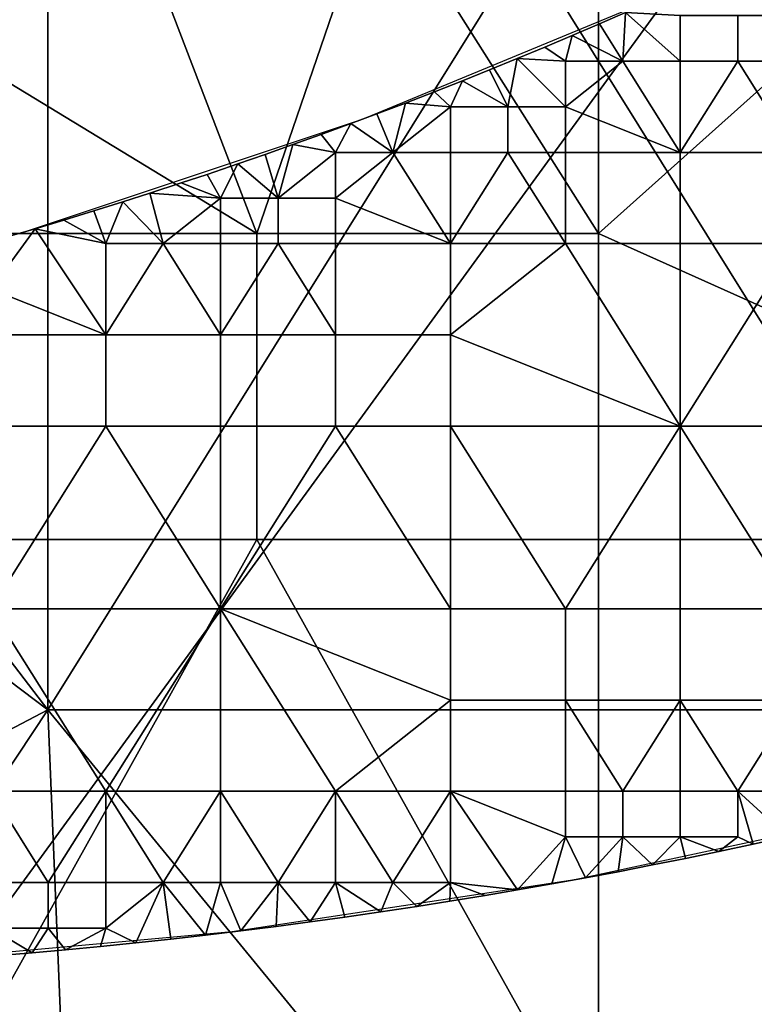
# Model space of a CAD drawing. Units: millimetres. Extents: x -2003 to -1047, y 539 to 1195.
# Drawn here: x -1313 to -1292, y 581 to 608 of the extents above; entities that cross this region are included whole.
import ezdxf

# ---------------------------------------------------------------- set-up
doc = ezdxf.new("R2010")
doc.units = ezdxf.units.MM
doc.header["$MEASUREMENT"] = 0
for name, color, linetype in [('Domyślny', 7, 'Continuous'), ('Osie', 5, 'Continuous'), ('Warstwa 05', 255, 'Continuous')]:
    doc.layers.add(name, color=color, linetype=linetype)

msp = doc.modelspace()

# ---------------------------------------------------------------- linework, layer by layer
at = {"layer": 'Domyślny'}
for points in [[(-1173.515, 693.929), (-1176.668, 684.793), (-1180.366, 675.864), (-1184.597, 667.174), (-1189.345, 658.756), (-1194.593, 650.639), (-1200.321, 642.855), (-1206.509, 635.43), (-1213.133, 628.393), (-1220.171, 621.768), (-1227.595, 615.58), (-1235.38, 609.852), (-1243.496, 604.605), (-1251.915, 599.857), (-1260.604, 595.626), (-1269.534, 591.927), (-1278.67, 588.774), (-1287.98, 586.179), (-1297.43, 584.151), (-1306.985, 582.696), (-1316.61, 581.822), (-1326.27, 581.53), (-1724.27, 581.53)], [(-1698.27, 596.53), (-1352.27, 596.53), (-1342.283, 596.886), (-1332.346, 597.955), (-1322.511, 599.729), (-1312.828, 602.201), (-1303.345, 605.357), (-1294.112, 609.181), (-1285.176, 613.655), (-1276.581, 618.754), (-1268.372, 624.454), (-1260.59, 630.725), (-1253.275, 637.535), (-1246.465, 644.849), (-1240.195, 652.631), (-1234.495, 660.84), (-1229.395, 669.435), (-1224.922, 678.372), (-1221.097, 687.605)]]:
    msp.add_lwpolyline(points, dxfattribs=at)
for points in [[(-1306.358, 610.641, 23.5), (-1314.208, 619.03, 23.5), (-1317.538, 607.109, 23.5)], [(-1341.363, 611.003, 12), (-1330.136, 612.489, 12), (-1312.128, 588.887, 12)], [(-1312.128, 610.244, 12), (-1312.128, 588.887, 12), (-1330.136, 612.489, 12)], [(-1302.946, 611.938, 38), (-1309.156, 609.655, 38), (-1306.291, 602.169, 38)], [(-1306.291, 602.169, 38), (-1296.77, 602.169, 38), (-1302.946, 611.938, 38)], [(-1296.77, 602.169, 38), (-1296.77, 610.696, 38), (-1302.946, 611.938, 38)], [(-1312.128, 588.887, 12), (-1352.804, 567.53, 12), (-1341.363, 611.003, 12)], [(-1306.358, 610.641, 33.167), (-1306.358, 610.641, 28.333), (-1317.538, 607.109, 28.333), (-1317.538, 607.109, 33.167)], [(-1317.538, 607.109, 23.5), (-1317.538, 607.109, 28.333), (-1306.358, 610.641, 23.5)], [(-1317.538, 607.109, 33.167), (-1309.156, 609.655, 38), (-1306.358, 610.641, 33.167)], [(-1306.358, 610.641, 28.333), (-1306.358, 610.641, 23.5), (-1317.538, 607.109, 28.333)], [(-1287.25, 610.696, 38), (-1296.77, 610.696, 38), (-1296.77, 602.169, 38)], [(-1287.25, 610.696, 38), (-1296.77, 602.169, 38), (-1277.729, 593.641, 38)], [(-1312.128, 588.887, 12), (-1312.128, 610.244, 12), (-1298.806, 610.244, 12)], [(-1285.485, 588.887, 12), (-1312.128, 588.887, 12), (-1298.806, 610.244, 12)], [(-1298.806, 610.244, 12), (-1285.485, 610.244, 12), (-1285.485, 588.887, 12)], [(-1309.156, 609.655, 38), (-1317.538, 607.109, 33.167), (-1315.399, 607.702, 38)], [(-1309.156, 609.655, 38), (-1315.399, 607.702, 38), (-1306.291, 602.169, 38)], [(-1315.812, 602.169, 38), (-1306.291, 602.169, 38), (-1315.399, 607.702, 38)], [(-1306.291, 602.169, 38), (-1315.812, 602.169, 38), (-1315.812, 593.641, 38), (-1306.291, 593.641, 38)], [(-1296.77, 602.169, 38), (-1306.291, 602.169, 38), (-1306.291, 593.641, 38), (-1296.77, 593.641, 38)], [(-1296.77, 602.169, 38), (-1296.77, 593.641, 38), (-1277.729, 593.641, 38)], [(-1306.291, 593.641, 38), (-1315.812, 593.641, 38), (-1315.812, 576.585, 38)], [(-1315.812, 576.585, 38), (-1296.77, 576.585, 38), (-1306.291, 593.641, 38)], [(-1296.77, 576.585, 38), (-1296.77, 593.641, 38), (-1306.291, 593.641, 38)], [(-1277.729, 593.641, 38), (-1296.77, 593.641, 38), (-1296.77, 576.585, 38), (-1277.729, 576.585, 38)], [(-1326.27, 567.53, 12), (-1352.804, 567.53, 12), (-1312.128, 588.887, 12)], [(-1311.27, 568.177, 12), (-1326.27, 567.53, 12), (-1312.128, 588.887, 12)], [(-1296.684, 570.064, 12), (-1311.27, 568.177, 12), (-1312.128, 588.887, 12)], [(-1312.128, 588.887, 12), (-1285.485, 588.887, 12), (-1296.684, 570.064, 12)], [(-1281.171, 573.476, 12), (-1296.684, 570.064, 12), (-1285.485, 588.887, 12)]]:
    msp.add_3dface(points, dxfattribs=at)
at = {"layer": 'Osie'}
for points in [[(-1346.02, 620.53, -4), (-1286.27, 620.53, -4), (-1316.145, 579.53, -4)], [(-1346.02, 620.53), (-1316.145, 579.53), (-1286.27, 620.53)], [(-1286.27, 620.53, -4), (-1286.27, 579.53, -4), (-1316.145, 579.53, -4)], [(-1286.27, 620.53), (-1316.145, 579.53), (-1286.27, 579.53)]]:
    msp.add_3dface(points, dxfattribs=at)
at = {"layer": 'Warstwa 05'}
for points in [[(-1296.739, 608.014, -4), (-1296.087, 606.976, -4), (-1296.016, 608.329, -4)], [(-1296.016, 608.329, -4), (-1296.739, 608.014, -4.2), (-1296.739, 608.014, -4)], [(-1296.739, 608.014, -4.2), (-1296.016, 608.329, -4), (-1296.016, 608.329, -4.2)], [(-1296.739, 608.014, -4.2), (-1296.016, 608.329, -4.2), (-1296.087, 606.976, -4.2)], [(-1294.485, 606.976, -4), (-1296.016, 608.329, -4), (-1296.087, 606.976, -4)], [(-1294.485, 606.976, -4.2), (-1296.087, 606.976, -4.2), (-1296.016, 608.329, -4.2)], [(-1294.485, 608.248, -4), (-1296.016, 608.329, -4), (-1294.485, 606.976, -4)], [(-1294.485, 608.248, -4.2), (-1294.485, 606.976, -4.2), (-1296.016, 608.329, -4.2)], [(-1292.882, 606.976, -4), (-1292.882, 608.248, -4), (-1294.485, 608.248, -4), (-1294.485, 606.976, -4)], [(-1292.882, 606.976, -4.2), (-1294.485, 606.976, -4.2), (-1294.485, 608.248, -4.2), (-1292.882, 608.248, -4.2)], [(-1291.279, 606.976, -4), (-1291.279, 608.248, -4), (-1292.882, 608.248, -4), (-1292.882, 606.976, -4)], [(-1291.279, 606.976, -4.2), (-1292.882, 606.976, -4.2), (-1292.882, 608.248, -4.2), (-1291.279, 608.248, -4.2)], [(-1297.5, 607.688, -4), (-1296.087, 606.976, -4), (-1296.739, 608.014, -4)], [(-1296.739, 608.014, -4), (-1296.739, 608.014, -4.2), (-1297.5, 607.688, -4)], [(-1297.5, 607.688, -4.2), (-1297.5, 607.688, -4), (-1296.739, 608.014, -4.2)], [(-1297.5, 607.688, -4.2), (-1296.739, 608.014, -4.2), (-1296.087, 606.976, -4.2)], [(-1298.26, 607.367, -4), (-1297.69, 606.976, -4), (-1297.5, 607.688, -4)], [(-1297.5, 607.688, -4), (-1298.26, 607.367, -4.2), (-1298.26, 607.367, -4)], [(-1298.26, 607.367, -4.2), (-1297.5, 607.688, -4), (-1297.5, 607.688, -4.2)], [(-1298.26, 607.367, -4.2), (-1297.5, 607.688, -4.2), (-1297.69, 606.976, -4.2)], [(-1296.087, 606.976, -4), (-1297.5, 607.688, -4), (-1297.69, 606.976, -4)], [(-1296.087, 606.976, -4.2), (-1297.69, 606.976, -4.2), (-1297.5, 607.688, -4.2)], [(-1299.034, 607.046, -4), (-1297.69, 606.976, -4), (-1298.26, 607.367, -4)], [(-1298.26, 607.367, -4), (-1299.034, 607.046, -4.2), (-1299.034, 607.046, -4)], [(-1299.034, 607.046, -4.2), (-1298.26, 607.367, -4), (-1298.26, 607.367, -4.2)], [(-1299.034, 607.046, -4.2), (-1298.26, 607.367, -4.2), (-1297.69, 606.976, -4.2)], [(-1299.808, 606.731, -4), (-1299.293, 605.704, -4), (-1299.034, 607.046, -4)], [(-1299.034, 607.046, -4), (-1299.808, 606.731, -4.2), (-1299.808, 606.731, -4)], [(-1299.808, 606.731, -4.2), (-1299.034, 607.046, -4), (-1299.034, 607.046, -4.2)], [(-1299.808, 606.731, -4.2), (-1299.034, 607.046, -4.2), (-1299.293, 605.704, -4.2)], [(-1297.69, 605.704, -4), (-1299.034, 607.046, -4), (-1299.293, 605.704, -4)], [(-1297.69, 605.704, -4.2), (-1299.293, 605.704, -4.2), (-1299.034, 607.046, -4.2)], [(-1297.69, 606.976, -4), (-1299.034, 607.046, -4), (-1297.69, 605.704, -4)], [(-1297.69, 606.976, -4.2), (-1297.69, 605.704, -4.2), (-1299.034, 607.046, -4.2)], [(-1297.69, 605.704, -4), (-1296.087, 606.976, -4), (-1297.69, 606.976, -4)], [(-1297.69, 605.704, -4), (-1294.485, 604.432, -4), (-1296.087, 606.976, -4)], [(-1297.69, 605.704, -4.2), (-1297.69, 606.976, -4.2), (-1296.087, 606.976, -4.2)], [(-1297.69, 605.704, -4.2), (-1296.087, 606.976, -4.2), (-1294.485, 604.432, -4.2)], [(-1296.087, 606.976, -4), (-1294.485, 604.432, -4), (-1294.485, 606.976, -4)], [(-1296.087, 606.976, -4.2), (-1294.485, 606.976, -4.2), (-1294.485, 604.432, -4.2)], [(-1294.485, 604.432, -4), (-1292.882, 606.976, -4), (-1294.485, 606.976, -4)], [(-1291.279, 604.432, -4), (-1292.882, 606.976, -4), (-1294.485, 604.432, -4)], [(-1294.485, 604.432, -4.2), (-1294.485, 606.976, -4.2), (-1292.882, 606.976, -4.2)], [(-1291.279, 604.432, -4.2), (-1294.485, 604.432, -4.2), (-1292.882, 606.976, -4.2)], [(-1292.882, 606.976, -4), (-1291.279, 604.432, -4), (-1291.279, 606.976, -4)], [(-1292.882, 606.976, -4.2), (-1291.279, 606.976, -4.2), (-1291.279, 604.432, -4.2)], [(-1300.556, 606.431, -4), (-1299.293, 605.704, -4), (-1299.808, 606.731, -4)], [(-1299.808, 606.731, -4), (-1300.556, 606.431, -4.2), (-1300.556, 606.431, -4)], [(-1300.556, 606.431, -4.2), (-1299.808, 606.731, -4), (-1299.808, 606.731, -4.2)], [(-1300.556, 606.431, -4.2), (-1299.808, 606.731, -4.2), (-1299.293, 605.704, -4.2)], [(-1301.344, 606.121, -4), (-1300.895, 605.704, -4), (-1300.556, 606.431, -4)], [(-1300.556, 606.431, -4), (-1301.344, 606.121, -4.2), (-1301.344, 606.121, -4)], [(-1301.344, 606.121, -4.2), (-1300.556, 606.431, -4), (-1300.556, 606.431, -4.2)], [(-1301.344, 606.121, -4.2), (-1300.556, 606.431, -4.2), (-1300.895, 605.704, -4.2)], [(-1299.293, 605.704, -4), (-1300.556, 606.431, -4), (-1300.895, 605.704, -4)], [(-1299.293, 605.704, -4.2), (-1300.895, 605.704, -4.2), (-1300.556, 606.431, -4.2)], [(-1302.153, 605.808, -4), (-1300.895, 605.704, -4), (-1301.344, 606.121, -4)], [(-1301.344, 606.121, -4), (-1302.153, 605.808, -4.2), (-1302.153, 605.808, -4)], [(-1302.153, 605.808, -4.2), (-1301.344, 606.121, -4), (-1301.344, 606.121, -4.2)], [(-1302.153, 605.808, -4.2), (-1301.344, 606.121, -4.2), (-1300.895, 605.704, -4.2)], [(-1302.951, 605.505, -4), (-1302.498, 604.432, -4), (-1302.153, 605.808, -4)], [(-1302.153, 605.808, -4), (-1302.951, 605.505, -4.2), (-1302.951, 605.505, -4)], [(-1302.951, 605.505, -4.2), (-1302.153, 605.808, -4), (-1302.153, 605.808, -4.2)], [(-1302.951, 605.505, -4.2), (-1302.153, 605.808, -4.2), (-1302.498, 604.432, -4.2)], [(-1302.498, 604.432, -4), (-1300.895, 605.704, -4), (-1302.153, 605.808, -4)], [(-1302.498, 604.432, -4.2), (-1302.153, 605.808, -4.2), (-1300.895, 605.704, -4.2)], [(-1300.895, 605.704, -4), (-1302.498, 604.432, -4), (-1300.895, 604.432, -4)], [(-1300.895, 605.704, -4.2), (-1300.895, 604.432, -4.2), (-1302.498, 604.432, -4.2)], [(-1299.293, 604.432, -4), (-1299.293, 605.704, -4), (-1300.895, 605.704, -4), (-1300.895, 604.432, -4)], [(-1299.293, 604.432, -4.2), (-1300.895, 604.432, -4.2), (-1300.895, 605.704, -4.2), (-1299.293, 605.704, -4.2)], [(-1297.69, 604.432, -4), (-1297.69, 605.704, -4), (-1299.293, 605.704, -4), (-1299.293, 604.432, -4)], [(-1297.69, 604.432, -4.2), (-1299.293, 604.432, -4.2), (-1299.293, 605.704, -4.2), (-1297.69, 605.704, -4.2)], [(-1294.485, 604.432, -4), (-1297.69, 605.704, -4), (-1297.69, 604.432, -4)], [(-1294.485, 604.432, -4.2), (-1297.69, 604.432, -4.2), (-1297.69, 605.704, -4.2)], [(-1303.678, 605.233, -4), (-1302.498, 604.432, -4), (-1302.951, 605.505, -4)], [(-1302.951, 605.505, -4), (-1303.678, 605.233, -4.2), (-1303.678, 605.233, -4)], [(-1303.678, 605.233, -4.2), (-1302.951, 605.505, -4), (-1302.951, 605.505, -4.2)], [(-1303.678, 605.233, -4.2), (-1302.951, 605.505, -4.2), (-1302.498, 604.432, -4.2)], [(-1304.497, 604.933, -4), (-1304.101, 604.432, -4), (-1303.678, 605.233, -4)], [(-1303.678, 605.233, -4), (-1304.497, 604.933, -4.2), (-1304.497, 604.933, -4)], [(-1304.497, 604.933, -4.2), (-1303.678, 605.233, -4), (-1303.678, 605.233, -4.2)], [(-1304.497, 604.933, -4.2), (-1303.678, 605.233, -4.2), (-1304.101, 604.432, -4.2)], [(-1302.498, 604.432, -4), (-1303.678, 605.233, -4), (-1304.101, 604.432, -4)], [(-1302.498, 604.432, -4.2), (-1304.101, 604.432, -4.2), (-1303.678, 605.233, -4.2)], [(-1305.287, 604.649, -4), (-1304.101, 604.432, -4), (-1304.497, 604.933, -4)], [(-1304.497, 604.933, -4), (-1305.287, 604.649, -4.2), (-1305.287, 604.649, -4)], [(-1305.287, 604.649, -4.2), (-1304.497, 604.933, -4), (-1304.497, 604.933, -4.2)], [(-1305.287, 604.649, -4.2), (-1304.497, 604.933, -4.2), (-1304.101, 604.432, -4.2)], [(-1306.061, 604.376, -4), (-1305.703, 603.159, -4), (-1305.287, 604.649, -4)], [(-1305.287, 604.649, -4), (-1306.061, 604.376, -4.2), (-1306.061, 604.376, -4)], [(-1306.061, 604.376, -4.2), (-1305.287, 604.649, -4), (-1305.287, 604.649, -4.2)], [(-1306.061, 604.376, -4.2), (-1305.287, 604.649, -4.2), (-1305.703, 603.159, -4.2)], [(-1305.703, 603.159, -4), (-1304.101, 604.432, -4), (-1305.287, 604.649, -4)], [(-1305.703, 603.159, -4.2), (-1305.287, 604.649, -4.2), (-1304.101, 604.432, -4.2)], [(-1306.824, 604.112, -4), (-1305.703, 603.159, -4), (-1306.061, 604.376, -4)], [(-1306.061, 604.376, -4), (-1306.061, 604.376, -4.2), (-1306.824, 604.112, -4)], [(-1306.824, 604.112, -4.2), (-1306.824, 604.112, -4), (-1306.061, 604.376, -4.2)], [(-1306.824, 604.112, -4.2), (-1306.061, 604.376, -4.2), (-1305.703, 603.159, -4.2)], [(-1304.101, 604.432, -4), (-1305.703, 603.159, -4), (-1304.101, 603.159, -4)], [(-1304.101, 604.432, -4.2), (-1304.101, 603.159, -4.2), (-1305.703, 603.159, -4.2)], [(-1304.101, 603.159, -4), (-1302.498, 604.432, -4), (-1304.101, 604.432, -4)], [(-1304.101, 603.159, -4), (-1300.895, 601.887, -4), (-1302.498, 604.432, -4)], [(-1304.101, 603.159, -4.2), (-1304.101, 604.432, -4.2), (-1302.498, 604.432, -4.2)], [(-1304.101, 603.159, -4.2), (-1302.498, 604.432, -4.2), (-1300.895, 601.887, -4.2)], [(-1302.498, 604.432, -4), (-1300.895, 601.887, -4), (-1300.895, 604.432, -4)], [(-1302.498, 604.432, -4.2), (-1300.895, 604.432, -4.2), (-1300.895, 601.887, -4.2)], [(-1300.895, 601.887, -4), (-1299.293, 604.432, -4), (-1300.895, 604.432, -4)], [(-1297.69, 601.887, -4), (-1299.293, 604.432, -4), (-1300.895, 601.887, -4)], [(-1300.895, 601.887, -4.2), (-1300.895, 604.432, -4.2), (-1299.293, 604.432, -4.2)], [(-1297.69, 601.887, -4.2), (-1300.895, 601.887, -4.2), (-1299.293, 604.432, -4.2)], [(-1299.293, 604.432, -4), (-1297.69, 601.887, -4), (-1297.69, 604.432, -4)], [(-1299.293, 604.432, -4.2), (-1297.69, 604.432, -4.2), (-1297.69, 601.887, -4.2)], [(-1294.485, 601.887, -4), (-1294.485, 604.432, -4), (-1297.69, 604.432, -4), (-1297.69, 601.887, -4)], [(-1294.485, 601.887, -4.2), (-1297.69, 601.887, -4.2), (-1297.69, 604.432, -4.2), (-1294.485, 604.432, -4.2)], [(-1291.279, 601.887, -4), (-1291.279, 604.432, -4), (-1294.485, 604.432, -4), (-1294.485, 601.887, -4)], [(-1291.279, 601.887, -4.2), (-1294.485, 601.887, -4.2), (-1294.485, 604.432, -4.2), (-1291.279, 604.432, -4.2)], [(-1307.685, 603.819, -4), (-1307.306, 603.159, -4), (-1306.824, 604.112, -4)], [(-1306.824, 604.112, -4), (-1306.824, 604.112, -4.2), (-1307.685, 603.819, -4)], [(-1307.685, 603.819, -4.2), (-1307.685, 603.819, -4), (-1306.824, 604.112, -4.2)], [(-1307.685, 603.819, -4.2), (-1306.824, 604.112, -4.2), (-1307.306, 603.159, -4.2)], [(-1305.703, 603.159, -4), (-1306.824, 604.112, -4), (-1307.306, 603.159, -4)], [(-1305.703, 603.159, -4.2), (-1307.306, 603.159, -4.2), (-1306.824, 604.112, -4.2)], [(-1308.405, 603.579, -4), (-1307.306, 603.159, -4), (-1307.685, 603.819, -4)], [(-1307.685, 603.819, -4), (-1308.405, 603.579, -4.2), (-1308.405, 603.579, -4)], [(-1308.405, 603.579, -4.2), (-1307.685, 603.819, -4), (-1307.685, 603.819, -4.2)], [(-1308.405, 603.579, -4.2), (-1307.685, 603.819, -4.2), (-1307.306, 603.159, -4.2)], [(-1309.278, 603.294, -4), (-1307.306, 603.159, -4), (-1308.405, 603.579, -4)], [(-1308.405, 603.579, -4), (-1309.278, 603.294, -4.2), (-1309.278, 603.294, -4)], [(-1309.278, 603.294, -4.2), (-1308.405, 603.579, -4), (-1308.405, 603.579, -4.2)], [(-1309.278, 603.294, -4.2), (-1308.405, 603.579, -4.2), (-1307.306, 603.159, -4.2)], [(-1310.028, 603.055, -4), (-1308.909, 601.887, -4), (-1309.278, 603.294, -4)], [(-1309.278, 603.294, -4), (-1310.028, 603.055, -4.2), (-1310.028, 603.055, -4)], [(-1310.028, 603.055, -4.2), (-1309.278, 603.294, -4), (-1309.278, 603.294, -4.2)], [(-1310.028, 603.055, -4.2), (-1309.278, 603.294, -4.2), (-1308.909, 601.887, -4.2)], [(-1307.306, 603.159, -4), (-1309.278, 603.294, -4), (-1308.909, 601.887, -4)], [(-1307.306, 603.159, -4.2), (-1308.909, 601.887, -4.2), (-1309.278, 603.294, -4.2)], [(-1307.306, 603.159, -4), (-1308.909, 601.887, -4), (-1307.306, 601.887, -4)], [(-1307.306, 603.159, -4.2), (-1307.306, 601.887, -4.2), (-1308.909, 601.887, -4.2)], [(-1305.703, 601.887, -4), (-1305.703, 603.159, -4), (-1307.306, 603.159, -4), (-1307.306, 601.887, -4)], [(-1305.703, 601.887, -4.2), (-1307.306, 601.887, -4.2), (-1307.306, 603.159, -4.2), (-1305.703, 603.159, -4.2)], [(-1304.101, 601.887, -4), (-1304.101, 603.159, -4), (-1305.703, 603.159, -4), (-1305.703, 601.887, -4)], [(-1304.101, 601.887, -4.2), (-1305.703, 601.887, -4.2), (-1305.703, 603.159, -4.2), (-1304.101, 603.159, -4.2)], [(-1300.895, 601.887, -4), (-1304.101, 603.159, -4), (-1304.101, 601.887, -4)], [(-1300.895, 601.887, -4.2), (-1304.101, 601.887, -4.2), (-1304.101, 603.159, -4.2)], [(-1310.838, 602.801, -4), (-1310.511, 601.887, -4), (-1310.028, 603.055, -4)], [(-1310.028, 603.055, -4), (-1310.838, 602.801, -4.2), (-1310.838, 602.801, -4)], [(-1310.838, 602.801, -4.2), (-1310.028, 603.055, -4), (-1310.028, 603.055, -4.2)], [(-1310.838, 602.801, -4.2), (-1310.028, 603.055, -4.2), (-1310.511, 601.887, -4.2)], [(-1308.909, 601.887, -4), (-1310.028, 603.055, -4), (-1310.511, 601.887, -4)], [(-1308.909, 601.887, -4.2), (-1310.511, 601.887, -4.2), (-1310.028, 603.055, -4.2)], [(-1311.675, 602.545, -4), (-1310.511, 601.887, -4), (-1310.838, 602.801, -4)], [(-1310.838, 602.801, -4), (-1311.675, 602.545, -4.2), (-1311.675, 602.545, -4)], [(-1311.675, 602.545, -4.2), (-1310.838, 602.801, -4), (-1310.838, 602.801, -4.2)], [(-1311.675, 602.545, -4.2), (-1310.838, 602.801, -4.2), (-1310.511, 601.887, -4.2)], [(-1313.255, 602.076, -4), (-1313.717, 600.615, -4), (-1312.478, 602.304, -4)], [(-1313.717, 600.615, -4), (-1310.511, 599.342, -4), (-1312.478, 602.304, -4)], [(-1313.255, 602.076, -4.2), (-1312.478, 602.304, -4.2), (-1313.717, 600.615, -4.2)], [(-1313.717, 600.615, -4.2), (-1312.478, 602.304, -4.2), (-1310.511, 599.342, -4.2)], [(-1312.478, 602.304, -4), (-1313.255, 602.076, -4.2), (-1313.255, 602.076, -4)], [(-1313.255, 602.076, -4.2), (-1312.478, 602.304, -4), (-1312.478, 602.304, -4.2)], [(-1312.478, 602.304, -4), (-1310.511, 601.887, -4), (-1311.675, 602.545, -4)], [(-1311.675, 602.545, -4), (-1312.478, 602.304, -4.2), (-1312.478, 602.304, -4)], [(-1312.478, 602.304, -4.2), (-1311.675, 602.545, -4), (-1311.675, 602.545, -4.2)], [(-1312.478, 602.304, -4.2), (-1311.675, 602.545, -4.2), (-1310.511, 601.887, -4.2)], [(-1310.511, 601.887, -4), (-1312.478, 602.304, -4), (-1310.511, 599.342, -4)], [(-1310.511, 601.887, -4.2), (-1310.511, 599.342, -4.2), (-1312.478, 602.304, -4.2)], [(-1310.511, 599.342, -4), (-1308.909, 601.887, -4), (-1310.511, 601.887, -4)], [(-1307.306, 599.342, -4), (-1308.909, 601.887, -4), (-1310.511, 599.342, -4)], [(-1310.511, 599.342, -4.2), (-1310.511, 601.887, -4.2), (-1308.909, 601.887, -4.2)], [(-1307.306, 599.342, -4.2), (-1310.511, 599.342, -4.2), (-1308.909, 601.887, -4.2)], [(-1308.909, 601.887, -4), (-1307.306, 599.342, -4), (-1307.306, 601.887, -4)], [(-1308.909, 601.887, -4.2), (-1307.306, 601.887, -4.2), (-1307.306, 599.342, -4.2)], [(-1307.306, 599.342, -4), (-1305.703, 601.887, -4), (-1307.306, 601.887, -4)], [(-1304.101, 599.342, -4), (-1305.703, 601.887, -4), (-1307.306, 599.342, -4)], [(-1307.306, 599.342, -4.2), (-1307.306, 601.887, -4.2), (-1305.703, 601.887, -4.2)], [(-1304.101, 599.342, -4.2), (-1307.306, 599.342, -4.2), (-1305.703, 601.887, -4.2)], [(-1305.703, 601.887, -4), (-1304.101, 599.342, -4), (-1304.101, 601.887, -4)], [(-1305.703, 601.887, -4.2), (-1304.101, 601.887, -4.2), (-1304.101, 599.342, -4.2)], [(-1300.895, 599.342, -4), (-1300.895, 601.887, -4), (-1304.101, 601.887, -4), (-1304.101, 599.342, -4)], [(-1300.895, 599.342, -4.2), (-1304.101, 599.342, -4.2), (-1304.101, 601.887, -4.2), (-1300.895, 601.887, -4.2)], [(-1300.895, 599.342, -4), (-1297.69, 601.887, -4), (-1300.895, 601.887, -4)], [(-1300.895, 599.342, -4), (-1294.485, 596.798, -4), (-1297.69, 601.887, -4)], [(-1300.895, 599.342, -4.2), (-1300.895, 601.887, -4.2), (-1297.69, 601.887, -4.2)], [(-1300.895, 599.342, -4.2), (-1297.69, 601.887, -4.2), (-1294.485, 596.798, -4.2)], [(-1297.69, 601.887, -4), (-1294.485, 596.798, -4), (-1294.485, 601.887, -4)], [(-1297.69, 601.887, -4.2), (-1294.485, 601.887, -4.2), (-1294.485, 596.798, -4.2)], [(-1294.485, 596.798, -4), (-1291.279, 601.887, -4), (-1294.485, 601.887, -4)], [(-1288.074, 596.798, -4), (-1291.279, 601.887, -4), (-1294.485, 596.798, -4)], [(-1294.485, 596.798, -4.2), (-1294.485, 601.887, -4.2), (-1291.279, 601.887, -4.2)], [(-1288.074, 596.798, -4.2), (-1294.485, 596.798, -4.2), (-1291.279, 601.887, -4.2)], [(-1313.717, 599.342, -4), (-1310.511, 599.342, -4), (-1313.717, 600.615, -4)], [(-1313.717, 599.342, -4.2), (-1313.717, 600.615, -4.2), (-1310.511, 599.342, -4.2)], [(-1310.511, 596.798, -4), (-1310.511, 599.342, -4), (-1313.717, 599.342, -4), (-1313.717, 596.798, -4)], [(-1310.511, 596.798, -4.2), (-1313.717, 596.798, -4.2), (-1313.717, 599.342, -4.2), (-1310.511, 599.342, -4.2)], [(-1307.306, 596.798, -4), (-1307.306, 599.342, -4), (-1310.511, 599.342, -4), (-1310.511, 596.798, -4)], [(-1307.306, 596.798, -4.2), (-1310.511, 596.798, -4.2), (-1310.511, 599.342, -4.2), (-1307.306, 599.342, -4.2)], [(-1304.101, 596.798, -4), (-1304.101, 599.342, -4), (-1307.306, 599.342, -4), (-1307.306, 596.798, -4)], [(-1304.101, 596.798, -4.2), (-1307.306, 596.798, -4.2), (-1307.306, 599.342, -4.2), (-1304.101, 599.342, -4.2)], [(-1300.895, 596.798, -4), (-1300.895, 599.342, -4), (-1304.101, 599.342, -4), (-1304.101, 596.798, -4)], [(-1300.895, 596.798, -4.2), (-1304.101, 596.798, -4.2), (-1304.101, 599.342, -4.2), (-1300.895, 599.342, -4.2)], [(-1294.485, 596.798, -4), (-1300.895, 599.342, -4), (-1300.895, 596.798, -4)], [(-1294.485, 596.798, -4.2), (-1300.895, 596.798, -4.2), (-1300.895, 599.342, -4.2)], [(-1313.717, 591.708, -4), (-1310.511, 596.798, -4), (-1313.717, 596.798, -4)], [(-1307.306, 591.708, -4), (-1310.511, 596.798, -4), (-1313.717, 591.708, -4)], [(-1313.717, 591.708, -4.2), (-1313.717, 596.798, -4.2), (-1310.511, 596.798, -4.2)], [(-1307.306, 591.708, -4.2), (-1313.717, 591.708, -4.2), (-1310.511, 596.798, -4.2)], [(-1310.511, 596.798, -4), (-1307.306, 591.708, -4), (-1307.306, 596.798, -4)], [(-1310.511, 596.798, -4.2), (-1307.306, 596.798, -4.2), (-1307.306, 591.708, -4.2)], [(-1307.306, 591.708, -4), (-1304.101, 596.798, -4), (-1307.306, 596.798, -4)], [(-1300.895, 591.708, -4), (-1304.101, 596.798, -4), (-1307.306, 591.708, -4)], [(-1307.306, 591.708, -4.2), (-1307.306, 596.798, -4.2), (-1304.101, 596.798, -4.2)], [(-1300.895, 591.708, -4.2), (-1307.306, 591.708, -4.2), (-1304.101, 596.798, -4.2)], [(-1304.101, 596.798, -4), (-1300.895, 591.708, -4), (-1300.895, 596.798, -4)], [(-1304.101, 596.798, -4.2), (-1300.895, 596.798, -4.2), (-1300.895, 591.708, -4.2)], [(-1297.69, 591.708, -4), (-1300.895, 596.798, -4), (-1300.895, 591.708, -4)], [(-1300.895, 596.798, -4), (-1297.69, 591.708, -4), (-1294.485, 596.798, -4)], [(-1297.69, 591.708, -4.2), (-1300.895, 591.708, -4.2), (-1300.895, 596.798, -4.2)], [(-1300.895, 596.798, -4.2), (-1294.485, 596.798, -4.2), (-1297.69, 591.708, -4.2)], [(-1294.485, 596.798, -4), (-1297.69, 591.708, -4), (-1294.485, 591.708, -4)], [(-1294.485, 596.798, -4.2), (-1294.485, 591.708, -4.2), (-1297.69, 591.708, -4.2)], [(-1291.279, 591.708, -4), (-1294.485, 596.798, -4), (-1294.485, 591.708, -4)], [(-1294.485, 596.798, -4), (-1291.279, 591.708, -4), (-1288.074, 596.798, -4)], [(-1291.279, 591.708, -4.2), (-1294.485, 591.708, -4.2), (-1294.485, 596.798, -4.2)], [(-1294.485, 596.798, -4.2), (-1288.074, 596.798, -4.2), (-1291.279, 591.708, -4.2)], [(-1310.511, 586.619, -4), (-1313.717, 591.708, -4), (-1313.717, 586.619, -4)], [(-1313.717, 591.708, -4), (-1310.511, 586.619, -4), (-1307.306, 591.708, -4)], [(-1310.511, 586.619, -4.2), (-1313.717, 586.619, -4.2), (-1313.717, 591.708, -4.2)], [(-1313.717, 591.708, -4.2), (-1307.306, 591.708, -4.2), (-1310.511, 586.619, -4.2)], [(-1307.306, 591.708, -4), (-1310.511, 586.619, -4), (-1307.306, 586.619, -4)], [(-1307.306, 591.708, -4.2), (-1307.306, 586.619, -4.2), (-1310.511, 586.619, -4.2)], [(-1304.101, 586.619, -4), (-1307.306, 591.708, -4), (-1307.306, 586.619, -4)], [(-1307.306, 591.708, -4), (-1300.895, 589.164, -4), (-1300.895, 591.708, -4)], [(-1300.895, 589.164, -4), (-1307.306, 591.708, -4), (-1304.101, 586.619, -4)], [(-1304.101, 586.619, -4.2), (-1307.306, 586.619, -4.2), (-1307.306, 591.708, -4.2)], [(-1307.306, 591.708, -4.2), (-1300.895, 591.708, -4.2), (-1300.895, 589.164, -4.2)], [(-1300.895, 589.164, -4.2), (-1304.101, 586.619, -4.2), (-1307.306, 591.708, -4.2)], [(-1297.69, 589.164, -4), (-1297.69, 591.708, -4), (-1300.895, 591.708, -4), (-1300.895, 589.164, -4)], [(-1297.69, 589.164, -4.2), (-1300.895, 589.164, -4.2), (-1300.895, 591.708, -4.2), (-1297.69, 591.708, -4.2)], [(-1294.485, 589.164, -4), (-1294.485, 591.708, -4), (-1297.69, 591.708, -4), (-1297.69, 589.164, -4)], [(-1294.485, 589.164, -4.2), (-1297.69, 589.164, -4.2), (-1297.69, 591.708, -4.2), (-1294.485, 591.708, -4.2)], [(-1291.279, 589.164, -4), (-1291.279, 591.708, -4), (-1294.485, 591.708, -4), (-1294.485, 589.164, -4)], [(-1291.279, 589.164, -4.2), (-1294.485, 589.164, -4.2), (-1294.485, 591.708, -4.2), (-1291.279, 591.708, -4.2)], [(-1300.895, 589.164, -4), (-1304.101, 586.619, -4), (-1300.895, 586.619, -4)], [(-1300.895, 589.164, -4.2), (-1300.895, 586.619, -4.2), (-1304.101, 586.619, -4.2)], [(-1297.69, 586.619, -4), (-1297.69, 589.164, -4), (-1300.895, 589.164, -4), (-1300.895, 586.619, -4)], [(-1297.69, 586.619, -4.2), (-1300.895, 586.619, -4.2), (-1300.895, 589.164, -4.2), (-1297.69, 589.164, -4.2)], [(-1296.087, 586.619, -4), (-1297.69, 589.164, -4), (-1297.69, 586.619, -4)], [(-1297.69, 589.164, -4), (-1296.087, 586.619, -4), (-1294.485, 589.164, -4)], [(-1296.087, 586.619, -4.2), (-1297.69, 586.619, -4.2), (-1297.69, 589.164, -4.2)], [(-1297.69, 589.164, -4.2), (-1294.485, 589.164, -4.2), (-1296.087, 586.619, -4.2)], [(-1294.485, 589.164, -4), (-1296.087, 586.619, -4), (-1294.485, 586.619, -4)], [(-1294.485, 589.164, -4.2), (-1294.485, 586.619, -4.2), (-1296.087, 586.619, -4.2)], [(-1292.882, 586.619, -4), (-1294.485, 589.164, -4), (-1294.485, 586.619, -4)], [(-1294.485, 589.164, -4), (-1292.882, 586.619, -4), (-1291.279, 589.164, -4)], [(-1292.882, 586.619, -4.2), (-1294.485, 586.619, -4.2), (-1294.485, 589.164, -4.2)], [(-1294.485, 589.164, -4.2), (-1291.279, 589.164, -4.2), (-1292.882, 586.619, -4.2)], [(-1291.279, 589.164, -4), (-1292.882, 586.619, -4), (-1291.279, 586.619, -4)], [(-1291.279, 589.164, -4.2), (-1291.279, 586.619, -4.2), (-1292.882, 586.619, -4.2)], [(-1312.114, 584.074, -4), (-1313.717, 586.619, -4), (-1313.717, 584.074, -4)], [(-1313.717, 586.619, -4), (-1312.114, 584.074, -4), (-1310.511, 586.619, -4)], [(-1312.114, 584.074, -4.2), (-1313.717, 584.074, -4.2), (-1313.717, 586.619, -4.2)], [(-1313.717, 586.619, -4.2), (-1310.511, 586.619, -4.2), (-1312.114, 584.074, -4.2)], [(-1310.511, 586.619, -4), (-1312.114, 584.074, -4), (-1310.511, 584.074, -4)], [(-1310.511, 586.619, -4.2), (-1310.511, 584.074, -4.2), (-1312.114, 584.074, -4.2)], [(-1308.909, 584.074, -4), (-1310.511, 586.619, -4), (-1310.511, 584.074, -4)], [(-1310.511, 586.619, -4), (-1308.909, 584.074, -4), (-1307.306, 586.619, -4)], [(-1308.909, 584.074, -4.2), (-1310.511, 584.074, -4.2), (-1310.511, 586.619, -4.2)], [(-1310.511, 586.619, -4.2), (-1307.306, 586.619, -4.2), (-1308.909, 584.074, -4.2)], [(-1307.306, 586.619, -4), (-1308.909, 584.074, -4), (-1307.306, 584.074, -4)], [(-1307.306, 586.619, -4.2), (-1307.306, 584.074, -4.2), (-1308.909, 584.074, -4.2)], [(-1305.703, 584.074, -4), (-1307.306, 586.619, -4), (-1307.306, 584.074, -4)], [(-1307.306, 586.619, -4), (-1305.703, 584.074, -4), (-1304.101, 586.619, -4)], [(-1305.703, 584.074, -4.2), (-1307.306, 584.074, -4.2), (-1307.306, 586.619, -4.2)], [(-1307.306, 586.619, -4.2), (-1304.101, 586.619, -4.2), (-1305.703, 584.074, -4.2)], [(-1304.101, 586.619, -4), (-1305.703, 584.074, -4), (-1304.101, 584.074, -4)], [(-1304.101, 586.619, -4.2), (-1304.101, 584.074, -4.2), (-1305.703, 584.074, -4.2)], [(-1302.498, 584.074, -4), (-1304.101, 586.619, -4), (-1304.101, 584.074, -4)], [(-1304.101, 586.619, -4), (-1302.498, 584.074, -4), (-1300.895, 586.619, -4)], [(-1302.498, 584.074, -4.2), (-1304.101, 584.074, -4.2), (-1304.101, 586.619, -4.2)], [(-1304.101, 586.619, -4.2), (-1300.895, 586.619, -4.2), (-1302.498, 584.074, -4.2)], [(-1300.895, 586.619, -4), (-1302.498, 584.074, -4), (-1300.895, 584.074, -4)], [(-1300.895, 586.619, -4.2), (-1300.895, 584.074, -4.2), (-1302.498, 584.074, -4.2)], [(-1297.69, 586.619, -4), (-1300.895, 586.619, -4), (-1297.69, 585.347, -4)], [(-1300.895, 584.074, -4), (-1299.024, 583.867, -4), (-1300.895, 586.619, -4)], [(-1297.69, 585.347, -4), (-1300.895, 586.619, -4), (-1299.024, 583.867, -4)], [(-1297.69, 586.619, -4.2), (-1297.69, 585.347, -4.2), (-1300.895, 586.619, -4.2)], [(-1300.895, 584.074, -4.2), (-1300.895, 586.619, -4.2), (-1299.024, 583.867, -4.2)], [(-1297.69, 585.347, -4.2), (-1299.024, 583.867, -4.2), (-1300.895, 586.619, -4.2)], [(-1296.087, 585.347, -4), (-1296.087, 586.619, -4), (-1297.69, 586.619, -4), (-1297.69, 585.347, -4)], [(-1296.087, 585.347, -4.2), (-1297.69, 585.347, -4.2), (-1297.69, 586.619, -4.2), (-1296.087, 586.619, -4.2)], [(-1294.485, 585.347, -4), (-1294.485, 586.619, -4), (-1296.087, 586.619, -4), (-1296.087, 585.347, -4)], [(-1294.485, 585.347, -4.2), (-1296.087, 585.347, -4.2), (-1296.087, 586.619, -4.2), (-1294.485, 586.619, -4.2)], [(-1292.882, 585.347, -4), (-1292.882, 586.619, -4), (-1294.485, 586.619, -4), (-1294.485, 585.347, -4)], [(-1292.882, 585.347, -4.2), (-1294.485, 585.347, -4.2), (-1294.485, 586.619, -4.2), (-1292.882, 586.619, -4.2)], [(-1291.496, 585.354, -4), (-1292.882, 586.619, -4), (-1292.45, 585.145, -4)], [(-1292.882, 585.347, -4), (-1292.45, 585.145, -4), (-1292.882, 586.619, -4)], [(-1292.882, 586.619, -4), (-1291.496, 585.354, -4), (-1291.279, 586.619, -4)], [(-1291.496, 585.354, -4.2), (-1292.45, 585.145, -4.2), (-1292.882, 586.619, -4.2)], [(-1292.882, 585.347, -4.2), (-1292.882, 586.619, -4.2), (-1292.45, 585.145, -4.2)], [(-1292.882, 586.619, -4.2), (-1291.279, 586.619, -4.2), (-1291.496, 585.354, -4.2)], [(-1298.065, 584.035, -4), (-1297.69, 585.347, -4), (-1299.024, 583.867, -4)], [(-1298.065, 584.035, -4.2), (-1299.024, 583.867, -4.2), (-1297.69, 585.347, -4.2)], [(-1297.133, 584.205, -4), (-1297.69, 585.347, -4), (-1298.065, 584.035, -4)], [(-1297.133, 584.205, -4.2), (-1298.065, 584.035, -4.2), (-1297.69, 585.347, -4.2)], [(-1297.69, 585.347, -4), (-1297.133, 584.205, -4), (-1296.087, 585.347, -4)], [(-1297.69, 585.347, -4.2), (-1296.087, 585.347, -4.2), (-1297.133, 584.205, -4.2)], [(-1296.221, 584.377, -4), (-1296.087, 585.347, -4), (-1297.133, 584.205, -4)], [(-1296.221, 584.377, -4.2), (-1297.133, 584.205, -4.2), (-1296.087, 585.347, -4.2)], [(-1295.257, 584.564, -4), (-1296.087, 585.347, -4), (-1296.221, 584.377, -4)], [(-1295.257, 584.564, -4.2), (-1296.221, 584.377, -4.2), (-1296.087, 585.347, -4.2)], [(-1296.087, 585.347, -4), (-1295.257, 584.564, -4), (-1294.485, 585.347, -4)], [(-1296.087, 585.347, -4.2), (-1294.485, 585.347, -4.2), (-1295.257, 584.564, -4.2)], [(-1294.34, 584.748, -4), (-1294.485, 585.347, -4), (-1295.257, 584.564, -4)], [(-1294.34, 584.748, -4.2), (-1295.257, 584.564, -4.2), (-1294.485, 585.347, -4.2)], [(-1293.41, 584.94, -4), (-1294.485, 585.347, -4), (-1294.34, 584.748, -4)], [(-1294.485, 585.347, -4), (-1293.41, 584.94, -4), (-1292.882, 585.347, -4)], [(-1293.41, 584.94, -4.2), (-1294.34, 584.748, -4.2), (-1294.485, 585.347, -4.2)], [(-1294.485, 585.347, -4.2), (-1292.882, 585.347, -4.2), (-1293.41, 584.94, -4.2)], [(-1292.45, 585.145, -4), (-1292.882, 585.347, -4), (-1293.41, 584.94, -4)], [(-1292.45, 585.145, -4.2), (-1293.41, 584.94, -4.2), (-1292.882, 585.347, -4.2)], [(-1292.45, 585.145, -4), (-1291.496, 585.354, -4.2), (-1291.496, 585.354, -4)], [(-1291.496, 585.354, -4.2), (-1292.45, 585.145, -4), (-1292.45, 585.145, -4.2)], [(-1293.41, 584.94, -4), (-1292.45, 585.145, -4.2), (-1292.45, 585.145, -4)], [(-1292.45, 585.145, -4.2), (-1293.41, 584.94, -4), (-1293.41, 584.94, -4.2)], [(-1295.257, 584.564, -4), (-1295.257, 584.564, -4.2), (-1294.34, 584.748, -4)], [(-1294.34, 584.748, -4.2), (-1294.34, 584.748, -4), (-1295.257, 584.564, -4.2)], [(-1294.34, 584.748, -4), (-1293.41, 584.94, -4.2), (-1293.41, 584.94, -4)], [(-1293.41, 584.94, -4.2), (-1294.34, 584.748, -4), (-1294.34, 584.748, -4.2)], [(-1296.221, 584.377, -4), (-1296.221, 584.377, -4.2), (-1295.257, 584.564, -4)], [(-1295.257, 584.564, -4.2), (-1295.257, 584.564, -4), (-1296.221, 584.377, -4.2)], [(-1298.065, 584.035, -4), (-1298.065, 584.035, -4.2), (-1297.133, 584.205, -4)], [(-1297.133, 584.205, -4.2), (-1297.133, 584.205, -4), (-1298.065, 584.035, -4.2)], [(-1297.133, 584.205, -4), (-1296.221, 584.377, -4.2), (-1296.221, 584.377, -4)], [(-1296.221, 584.377, -4.2), (-1297.133, 584.205, -4), (-1297.133, 584.205, -4.2)], [(-1312.114, 582.802, -4), (-1312.114, 584.074, -4), (-1313.717, 584.074, -4), (-1313.717, 582.802, -4)], [(-1312.114, 582.802, -4.2), (-1313.717, 582.802, -4.2), (-1313.717, 584.074, -4.2), (-1312.114, 584.074, -4.2)], [(-1310.511, 582.802, -4), (-1310.511, 584.074, -4), (-1312.114, 584.074, -4), (-1312.114, 582.802, -4)], [(-1310.511, 582.802, -4.2), (-1312.114, 582.802, -4.2), (-1312.114, 584.074, -4.2), (-1310.511, 584.074, -4.2)], [(-1310.511, 582.802, -4), (-1308.909, 584.074, -4), (-1310.511, 584.074, -4)], [(-1310.511, 582.802, -4), (-1309.667, 582.393, -4), (-1308.909, 584.074, -4)], [(-1310.511, 582.802, -4.2), (-1310.511, 584.074, -4.2), (-1308.909, 584.074, -4.2)], [(-1310.511, 582.802, -4.2), (-1308.909, 584.074, -4.2), (-1309.667, 582.393, -4.2)], [(-1308.695, 582.498, -4), (-1308.909, 584.074, -4), (-1309.667, 582.393, -4)], [(-1308.695, 582.498, -4.2), (-1309.667, 582.393, -4.2), (-1308.909, 584.074, -4.2)], [(-1307.726, 582.608, -4), (-1308.909, 584.074, -4), (-1308.695, 582.498, -4)], [(-1308.909, 584.074, -4), (-1307.726, 582.608, -4), (-1307.306, 584.074, -4)], [(-1307.726, 582.608, -4.2), (-1308.695, 582.498, -4.2), (-1308.909, 584.074, -4.2)], [(-1308.909, 584.074, -4.2), (-1307.306, 584.074, -4.2), (-1307.726, 582.608, -4.2)], [(-1306.741, 582.726, -4), (-1307.306, 584.074, -4), (-1307.726, 582.608, -4)], [(-1306.741, 582.726, -4.2), (-1307.726, 582.608, -4.2), (-1307.306, 584.074, -4.2)], [(-1307.306, 584.074, -4), (-1306.741, 582.726, -4), (-1305.703, 584.074, -4)], [(-1307.306, 584.074, -4.2), (-1305.703, 584.074, -4.2), (-1306.741, 582.726, -4.2)], [(-1305.757, 582.85, -4), (-1305.703, 584.074, -4), (-1306.741, 582.726, -4)], [(-1305.757, 582.85, -4.2), (-1306.741, 582.726, -4.2), (-1305.703, 584.074, -4.2)], [(-1304.808, 582.976, -4), (-1305.703, 584.074, -4), (-1305.757, 582.85, -4)], [(-1304.808, 582.976, -4.2), (-1305.757, 582.85, -4.2), (-1305.703, 584.074, -4.2)], [(-1305.703, 584.074, -4), (-1304.808, 582.976, -4), (-1304.101, 584.074, -4)], [(-1305.703, 584.074, -4.2), (-1304.101, 584.074, -4.2), (-1304.808, 582.976, -4.2)], [(-1303.838, 583.11, -4), (-1304.101, 584.074, -4), (-1304.808, 582.976, -4)], [(-1303.838, 583.11, -4.2), (-1304.808, 582.976, -4.2), (-1304.101, 584.074, -4.2)], [(-1302.838, 583.255, -4), (-1304.101, 584.074, -4), (-1303.838, 583.11, -4)], [(-1304.101, 584.074, -4), (-1302.838, 583.255, -4), (-1302.498, 584.074, -4)], [(-1302.838, 583.255, -4.2), (-1303.838, 583.11, -4.2), (-1304.101, 584.074, -4.2)], [(-1304.101, 584.074, -4.2), (-1302.498, 584.074, -4.2), (-1302.838, 583.255, -4.2)], [(-1301.834, 583.407, -4), (-1302.498, 584.074, -4), (-1302.838, 583.255, -4)], [(-1301.834, 583.407, -4.2), (-1302.838, 583.255, -4.2), (-1302.498, 584.074, -4.2)], [(-1302.498, 584.074, -4), (-1301.834, 583.407, -4), (-1300.895, 584.074, -4)], [(-1302.498, 584.074, -4.2), (-1300.895, 584.074, -4.2), (-1301.834, 583.407, -4.2)], [(-1300.911, 583.552, -4), (-1300.895, 584.074, -4), (-1301.834, 583.407, -4)], [(-1300.911, 583.552, -4.2), (-1301.834, 583.407, -4.2), (-1300.895, 584.074, -4.2)], [(-1299.926, 583.713, -4), (-1300.895, 584.074, -4), (-1300.911, 583.552, -4)], [(-1299.926, 583.713, -4.2), (-1300.911, 583.552, -4.2), (-1300.895, 584.074, -4.2)], [(-1299.024, 583.867, -4), (-1300.895, 584.074, -4), (-1299.926, 583.713, -4)], [(-1299.024, 583.867, -4.2), (-1299.926, 583.713, -4.2), (-1300.895, 584.074, -4.2)], [(-1299.024, 583.867, -4), (-1298.065, 584.035, -4.2), (-1298.065, 584.035, -4)], [(-1298.065, 584.035, -4.2), (-1299.024, 583.867, -4), (-1299.024, 583.867, -4.2)], [(-1300.911, 583.552, -4), (-1299.926, 583.713, -4.2), (-1299.926, 583.713, -4)], [(-1299.926, 583.713, -4.2), (-1300.911, 583.552, -4), (-1300.911, 583.552, -4.2)], [(-1299.926, 583.713, -4), (-1299.024, 583.867, -4.2), (-1299.024, 583.867, -4)], [(-1299.024, 583.867, -4.2), (-1299.926, 583.713, -4), (-1299.926, 583.713, -4.2)], [(-1302.838, 583.255, -4), (-1301.834, 583.407, -4.2), (-1301.834, 583.407, -4)], [(-1301.834, 583.407, -4.2), (-1302.838, 583.255, -4), (-1302.838, 583.255, -4.2)], [(-1301.834, 583.407, -4), (-1301.834, 583.407, -4.2), (-1300.911, 583.552, -4)], [(-1300.911, 583.552, -4.2), (-1300.911, 583.552, -4), (-1301.834, 583.407, -4.2)], [(-1304.808, 582.976, -4), (-1303.838, 583.11, -4.2), (-1303.838, 583.11, -4)], [(-1303.838, 583.11, -4.2), (-1304.808, 582.976, -4), (-1304.808, 582.976, -4.2)], [(-1303.838, 583.11, -4), (-1302.838, 583.255, -4.2), (-1302.838, 583.255, -4)], [(-1302.838, 583.255, -4.2), (-1303.838, 583.11, -4), (-1303.838, 583.11, -4.2)], [(-1312.564, 582.118, -4), (-1313.717, 582.802, -4), (-1313.593, 582.033, -4)], [(-1313.717, 582.802, -4), (-1312.564, 582.118, -4), (-1312.114, 582.802, -4)], [(-1312.564, 582.118, -4.2), (-1313.593, 582.033, -4.2), (-1313.717, 582.802, -4.2)], [(-1313.717, 582.802, -4.2), (-1312.114, 582.802, -4.2), (-1312.564, 582.118, -4.2)], [(-1311.63, 582.201, -4), (-1312.114, 582.802, -4), (-1312.564, 582.118, -4)], [(-1311.63, 582.201, -4.2), (-1312.564, 582.118, -4.2), (-1312.114, 582.802, -4.2)], [(-1312.114, 582.802, -4), (-1311.63, 582.201, -4), (-1310.511, 582.802, -4)], [(-1312.114, 582.802, -4.2), (-1310.511, 582.802, -4.2), (-1311.63, 582.201, -4.2)], [(-1310.658, 582.293, -4), (-1310.511, 582.802, -4), (-1311.63, 582.201, -4)], [(-1310.658, 582.293, -4.2), (-1311.63, 582.201, -4.2), (-1310.511, 582.802, -4.2)], [(-1309.667, 582.393, -4), (-1310.511, 582.802, -4), (-1310.658, 582.293, -4)], [(-1309.667, 582.393, -4.2), (-1310.658, 582.293, -4.2), (-1310.511, 582.802, -4.2)], [(-1306.741, 582.726, -4), (-1305.757, 582.85, -4.2), (-1305.757, 582.85, -4)], [(-1305.757, 582.85, -4.2), (-1306.741, 582.726, -4), (-1306.741, 582.726, -4.2)], [(-1305.757, 582.85, -4), (-1304.808, 582.976, -4.2), (-1304.808, 582.976, -4)], [(-1304.808, 582.976, -4.2), (-1305.757, 582.85, -4), (-1305.757, 582.85, -4.2)], [(-1308.695, 582.498, -4), (-1308.695, 582.498, -4.2), (-1307.726, 582.608, -4)], [(-1307.726, 582.608, -4.2), (-1307.726, 582.608, -4), (-1308.695, 582.498, -4.2)], [(-1307.726, 582.608, -4), (-1306.741, 582.726, -4.2), (-1306.741, 582.726, -4)], [(-1306.741, 582.726, -4.2), (-1307.726, 582.608, -4), (-1307.726, 582.608, -4.2)], [(-1311.63, 582.201, -4), (-1310.658, 582.293, -4.2), (-1310.658, 582.293, -4)], [(-1310.658, 582.293, -4.2), (-1311.63, 582.201, -4), (-1311.63, 582.201, -4.2)], [(-1310.658, 582.293, -4), (-1310.658, 582.293, -4.2), (-1309.667, 582.393, -4)], [(-1309.667, 582.393, -4.2), (-1309.667, 582.393, -4), (-1310.658, 582.293, -4.2)], [(-1309.667, 582.393, -4), (-1308.695, 582.498, -4.2), (-1308.695, 582.498, -4)], [(-1308.695, 582.498, -4.2), (-1309.667, 582.393, -4), (-1309.667, 582.393, -4.2)], [(-1313.593, 582.033, -4), (-1312.564, 582.118, -4.2), (-1312.564, 582.118, -4)], [(-1312.564, 582.118, -4.2), (-1313.593, 582.033, -4), (-1313.593, 582.033, -4.2)], [(-1312.564, 582.118, -4), (-1311.63, 582.201, -4.2), (-1311.63, 582.201, -4)], [(-1311.63, 582.201, -4.2), (-1312.564, 582.118, -4), (-1312.564, 582.118, -4.2)]]:
    msp.add_3dface(points, dxfattribs=at)

doc.saveas('drawing.dxf')
